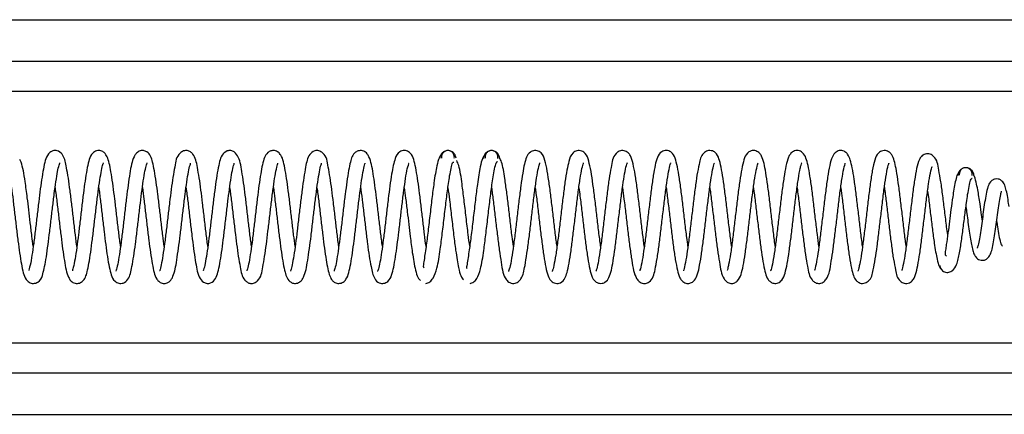
# Model space of a CAD drawing. Units: millimetres. Extents: x 25 to 425, y 7 to 284.
# Drawn here: x 295 to 319, y 196 to 206 of the extents above; entities that cross this region are included whole.
import ezdxf

# ---------------------------------------------------------------- set-up
doc = ezdxf.new("R2010")
doc.units = ezdxf.units.MM

msp = doc.modelspace()

# ---------------------------------------------------------------- linework, layer by layer
at = {"color": 7, "linetype": 'Continuous', "lineweight": 25}
for p, q in [((174.791, 205.756), (336.791, 205.756)), ((174.791, 204.756), (336.791, 204.756)), ((320.041, 204.031), (265.541, 204.031)), ((265.541, 197.981), (320.041, 197.981)), ((174.791, 197.256), (336.791, 197.256)), ((174.791, 196.256), (336.791, 196.256))]:
    msp.add_line(p, q, dxfattribs=at)
for points, knots in [([(296.305, 200.299), (296.302, 200.314), (296.287, 200.42), (296.258, 200.657), (296.219, 200.988), (296.18, 201.326), (296.139, 201.651), (296.099, 201.952), (296.043, 202.263), (296.008, 202.439), (295.894, 202.591), (295.745, 202.616), (295.612, 202.543), (295.553, 202.406), (295.509, 202.231), (295.465, 201.98), (295.425, 201.691), (295.385, 201.373), (295.346, 201.037), (295.306, 200.697), (295.265, 200.371), (295.221, 200.066), (295.183, 199.831), (295.14, 199.71), (295.148, 199.715), (295.149, 199.716)], [0, 0, 0, 0, 0.007769, 0.0538303, 0.0993006, 0.1448868, 0.1908606, 0.2386938, 0.2886735, 0.371448, 0.4094426, 0.432314, 0.4557978, 0.5027924, 0.5536317, 0.6025448, 0.6491514, 0.6948926, 0.7404989, 0.7863499, 0.8333389, 0.881684, 0.9341566, 0.9902939, 1, 1, 1, 1]), ([(297.354, 200.302), (297.348, 200.351), (297.328, 200.493), (297.295, 200.771), (297.255, 201.106), (297.216, 201.441), (297.176, 201.758), (297.12, 202.131), (297.072, 202.371), (297.005, 202.516), (296.929, 202.586), (296.834, 202.617), (296.72, 202.583), (296.631, 202.484), (296.587, 202.35), (296.543, 202.152), (296.501, 201.884), (296.461, 201.584), (296.421, 201.258), (296.382, 200.919), (296.342, 200.582), (296.301, 200.264), (296.258, 199.98), (296.224, 199.81), (296.199, 199.725), (296.197, 199.716), (296.196, 199.712)], [0, 0, 0, 0, 0.023659, 0.069468, 0.114961, 0.160576, 0.206883, 0.255243, 0.348658, 0.385343, 0.404717, 0.426337, 0.449392, 0.472143, 0.519564, 0.570206, 0.618451, 0.664626, 0.710301, 0.755849, 0.801909, 0.849147, 0.89793, 0.950126, 0.977449, 1, 1, 1, 1]), ([(298.404, 200.3), (298.393, 200.385), (298.368, 200.568), (298.331, 200.887), (298.292, 201.223), (298.252, 201.553), (298.211, 201.86), (298.169, 202.131), (298.116, 202.374), (298.066, 202.545), (297.905, 202.614), (297.797, 202.597), (297.718, 202.531), (297.63, 202.372), (297.595, 202.161), (297.536, 201.784), (297.497, 201.473), (297.458, 201.141), (297.418, 200.802), (297.378, 200.47), (297.337, 200.164), (297.293, 199.902), (297.265, 199.766), (297.241, 199.707), (297.246, 199.712), (297.247, 199.713)], [0, 0, 0, 0, 0.039481, 0.085145, 0.130708, 0.176401, 0.223194, 0.272167, 0.321651, 0.401149, 0.421922, 0.444053, 0.466219, 0.48854, 0.586702, 0.634375, 0.680298, 0.72596, 0.771525, 0.817892, 0.865407, 0.914508, 0.965876, 0.991894, 1, 1, 1, 1]), ([(299.455, 200.3), (299.452, 200.318), (299.436, 200.428), (299.407, 200.669), (299.367, 201.003), (299.328, 201.34), (299.288, 201.662), (299.248, 201.959), (299.189, 202.277), (299.161, 202.455), (299.038, 202.58), (298.959, 202.611), (298.867, 202.604), (298.691, 202.481), (298.676, 202.291), (298.613, 201.974), (298.573, 201.679), (298.533, 201.359), (298.494, 201.023), (298.454, 200.685), (298.414, 200.362), (298.372, 200.069), (298.333, 199.841), (298.298, 199.723), (298.295, 199.712), (298.294, 199.709)], [0, 0, 0, 0, 0.009252, 0.055671, 0.101192, 0.146764, 0.192515, 0.239807, 0.289336, 0.378828, 0.398144, 0.418592, 0.439848, 0.461051, 0.553854, 0.603206, 0.650277, 0.696004, 0.741577, 0.787178, 0.833765, 0.881493, 0.930423, 0.980297, 1, 1, 1, 1]), ([(300.504, 200.302), (300.497, 200.354), (300.477, 200.502), (300.443, 200.784), (300.404, 201.121), (300.364, 201.454), (300.325, 201.767), (300.266, 202.147), (300.231, 202.38), (300.121, 202.564), (300.007, 202.611), (299.891, 202.601), (299.779, 202.489), (299.736, 202.339), (299.692, 202.144), (299.65, 201.875), (299.609, 201.571), (299.57, 201.243), (299.53, 200.906), (299.49, 200.571), (299.45, 200.258), (299.408, 199.983), (299.373, 199.793), (299.336, 199.7), (299.344, 199.708), (299.345, 199.709)], [0, 0, 0, 0, 0.0252415, 0.0714217, 0.1169506, 0.1625889, 0.2085946, 0.256466, 0.353333, 0.3947363, 0.4154973, 0.4364329, 0.4766961, 0.5208099, 0.5708872, 0.6196425, 0.6662266, 0.7119117, 0.7574766, 0.8032383, 0.8501169, 0.8980599, 0.9462041, 0.9935884, 1, 1, 1, 1]), ([(301.554, 200.3), (301.542, 200.389), (301.517, 200.577), (301.479, 200.9), (301.44, 201.238), (301.4, 201.566), (301.36, 201.869), (301.318, 202.139), (301.275, 202.338), (301.233, 202.471), (301.155, 202.568), (301.059, 202.612), (300.968, 202.603), (300.874, 202.546), (300.783, 202.38), (300.742, 202.148), (300.685, 201.774), (300.645, 201.46), (300.606, 201.127), (300.566, 200.789), (300.527, 200.46), (300.486, 200.159), (300.445, 199.909), (300.415, 199.773), (300.394, 199.712), (300.393, 199.708), (300.392, 199.707)], [0, 0, 0, 0, 0.041116, 0.08702, 0.13255, 0.178214, 0.224524, 0.272956, 0.323394, 0.369249, 0.390793, 0.412397, 0.433602, 0.453578, 0.492456, 0.587624, 0.635775, 0.681915, 0.727535, 0.773027, 0.818979, 0.866081, 0.913947, 0.9607, 0.983487, 1, 1, 1, 1]), ([(302.605, 200.3), (302.601, 200.321), (302.585, 200.434), (302.555, 200.682), (302.516, 201.017), (302.476, 201.354), (302.436, 201.674), (302.397, 201.967), (302.333, 202.292), (302.321, 202.485), (302.13, 202.61), (301.993, 202.605), (301.853, 202.465), (301.82, 202.277), (301.762, 201.966), (301.722, 201.668), (301.682, 201.345), (301.642, 201.009), (301.603, 200.673), (301.563, 200.352), (301.523, 200.068), (301.481, 199.843), (301.457, 199.74), (301.437, 199.699), (301.441, 199.704), (301.442, 199.705)], [0, 0, 0, 0, 0.010626, 0.057397, 0.103073, 0.148622, 0.194301, 0.241043, 0.290078, 0.38542, 0.407889, 0.429916, 0.468497, 0.554364, 0.60416, 0.651719, 0.697547, 0.74309, 0.788535, 0.834722, 0.882033, 0.929376, 0.974159, 0.995412, 1, 1, 1, 1]), ([(303.654, 200.302), (303.647, 200.358), (303.626, 200.509), (303.591, 200.797), (303.552, 201.135), (303.512, 201.468), (303.473, 201.778), (303.415, 202.158), (303.379, 202.373), (303.29, 202.531), (303.212, 202.599), (303.092, 202.613), (302.931, 202.528), (302.895, 202.375), (302.84, 202.135), (302.799, 201.867), (302.758, 201.559), (302.718, 201.229), (302.679, 200.892), (302.639, 200.559), (302.599, 200.25), (302.558, 199.983), (302.522, 199.795), (302.493, 199.708), (302.491, 199.705), (302.491, 199.704)], [0, 0, 0, 0, 0.026666, 0.073164, 0.118727, 0.164317, 0.210086, 0.257389, 0.356317, 0.379353, 0.402316, 0.425412, 0.446476, 0.52299, 0.571491, 0.620681, 0.667711, 0.713359, 0.758859, 0.804355, 0.850793, 0.898338, 0.944443, 0.986483, 1, 1, 1, 1]), ([(304.704, 200.299), (304.704, 200.3), (304.691, 200.384), (304.666, 200.597), (304.627, 200.916), (304.588, 201.253), (304.549, 201.578), (304.509, 201.879), (304.466, 202.146), (304.421, 202.351), (304.378, 202.483), (304.292, 202.58), (304.179, 202.619), (304.016, 202.561), (303.943, 202.383), (303.889, 202.135), (303.834, 201.764), (303.794, 201.447), (303.754, 201.112), (303.715, 200.775), (303.675, 200.449), (303.635, 200.153), (303.594, 199.907), (303.564, 199.757), (303.532, 199.69), (303.539, 199.7), (303.54, 199.701)], [0, 0, 0, 0, 0.000676, 0.044143, 0.088827, 0.134317, 0.179945, 0.225919, 0.27381, 0.324324, 0.373092, 0.396396, 0.420078, 0.442383, 0.49703, 0.588255, 0.636871, 0.68338, 0.72895, 0.774401, 0.820006, 0.866693, 0.914262, 0.958447, 0.99726, 1, 1, 1, 1]), ([(305.086, 202.529), (305.062, 202.504), (305.017, 202.459), (304.955, 202.221), (304.899, 201.881), (304.844, 201.453), (304.795, 201.032), (304.746, 200.613), (304.703, 200.28), (304.666, 200.037), (304.643, 199.872), (304.629, 199.796), (304.653, 199.787), (304.655, 199.786)], [0, 0, 0, 0, 0.116748, 0.214217, 0.355725, 0.457826, 0.562337, 0.666467, 0.767429, 0.828471, 0.904033, 0.991949, 1, 1, 1, 1]), ([(305.427, 202.419), (305.423, 202.437), (305.417, 202.476), (305.382, 202.538), (305.331, 202.582), (305.276, 202.602), (305.23, 202.608), (305.185, 202.603), (305.13, 202.582), (305.078, 202.54), (305.044, 202.478), (305.037, 202.439), (305.034, 202.421)], [0, 0, 0, 0, 0.098497, 0.214896, 0.350457, 0.424305, 0.50008, 0.575846, 0.64967, 0.785161, 0.90151, 1, 1, 1, 1]), ([(305.384, 202.421), (305.385, 202.439), (305.386, 202.477), (305.367, 202.527), (305.338, 202.563), (305.308, 202.587), (305.271, 202.603), (305.23, 202.608), (305.19, 202.602), (305.153, 202.586), (305.123, 202.562), (305.094, 202.526), (305.075, 202.475), (305.076, 202.437), (305.077, 202.419)], [0, 0, 0, 0, 0.102824, 0.220512, 0.285694, 0.354627, 0.426467, 0.49991, 0.573363, 0.645231, 0.714203, 0.779425, 0.897168, 1, 1, 1, 1]), ([(306.474, 202.421), (306.471, 202.439), (306.465, 202.478), (306.43, 202.54), (306.379, 202.583), (306.324, 202.603), (306.278, 202.608), (306.232, 202.602), (306.178, 202.582), (306.126, 202.538), (306.092, 202.476), (306.085, 202.437), (306.082, 202.418)], [0, 0, 0, 0, 0.098527, 0.214904, 0.350397, 0.424207, 0.499954, 0.575707, 0.649534, 0.785069, 0.901472, 1, 1, 1, 1]), ([(306.432, 202.418), (306.433, 202.436), (306.434, 202.475), (306.415, 202.525), (306.386, 202.562), (306.356, 202.586), (306.319, 202.602), (306.278, 202.608), (306.238, 202.603), (306.201, 202.587), (306.17, 202.563), (306.142, 202.527), (306.123, 202.477), (306.124, 202.439), (306.124, 202.421)], [0, 0, 0, 0, 0.102868, 0.220617, 0.285829, 0.354782, 0.426625, 0.500052, 0.573472, 0.645296, 0.714223, 0.779412, 0.897133, 1, 1, 1, 1]), ([(307.854, 200.303), (307.848, 200.349), (307.827, 200.498), (307.791, 200.798), (307.747, 201.173), (307.703, 201.548), (307.657, 201.895), (307.606, 202.206), (307.551, 202.424), (307.488, 202.555), (307.377, 202.604), (307.293, 202.611), (307.175, 202.556), (307.091, 202.392), (307.043, 202.158), (306.984, 201.766), (306.94, 201.413), (306.896, 201.039), (306.852, 200.665), (306.807, 200.309), (306.761, 199.998), (306.721, 199.784), (306.686, 199.693), (306.687, 199.697), (306.688, 199.698)], [0, 0, 0, 0, 0.022501, 0.072762, 0.123223, 0.17467, 0.22748, 0.283696, 0.345499, 0.400823, 0.413096, 0.424922, 0.447136, 0.488163, 0.582816, 0.635648, 0.687066, 0.737586, 0.787956, 0.838869, 0.892352, 0.946448, 0.990661, 1, 1, 1, 1]), ([(308.904, 200.302), (308.902, 200.319), (308.885, 200.435), (308.853, 200.701), (308.809, 201.071), (308.765, 201.448), (308.719, 201.804), (308.673, 202.117), (308.617, 202.368), (308.571, 202.506), (308.472, 202.59), (308.392, 202.609), (308.309, 202.601), (308.18, 202.513), (308.146, 202.374), (308.09, 202.138), (308.047, 201.855), (308.001, 201.511), (307.957, 201.14), (307.914, 200.764), (307.869, 200.402), (307.824, 200.076), (307.78, 199.829), (307.744, 199.709), (307.738, 199.699), (307.737, 199.696)], [0, 0, 0, 0, 0.0089859, 0.0591596, 0.1095028, 0.1604498, 0.2127323, 0.2668995, 0.3247751, 0.382311, 0.4073128, 0.4193099, 0.4309787, 0.4531597, 0.5190985, 0.5684306, 0.6213953, 0.6732514, 0.7239046, 0.774274, 0.8246444, 0.8770954, 0.9319202, 0.9801648, 1, 1, 1, 1]), ([(309.954, 200.299), (309.941, 200.399), (309.913, 200.609), (309.871, 200.972), (309.827, 201.348), (309.782, 201.711), (309.736, 202.032), (309.685, 202.301), (309.641, 202.451), (309.572, 202.554), (309.493, 202.604), (309.406, 202.608), (309.332, 202.587), (309.194, 202.464), (309.172, 202.284), (309.107, 201.938), (309.064, 201.607), (309.019, 201.24), (308.975, 200.864), (308.931, 200.497), (308.887, 200.159), (308.841, 199.885), (308.807, 199.741), (308.788, 199.7), (308.791, 199.703), (308.791, 199.704)], [0, 0, 0, 0, 0.045948, 0.096388, 0.147134, 0.199086, 0.252447, 0.307808, 0.365055, 0.390875, 0.415051, 0.426839, 0.43841, 0.460832, 0.55602, 0.608754, 0.661236, 0.712361, 0.762908, 0.813302, 0.864891, 0.919092, 0.971261, 0.993247, 1, 1, 1, 1]), ([(311.005, 200.302), (310.995, 200.37), (310.971, 200.545), (310.933, 200.872), (310.889, 201.247), (310.844, 201.616), (310.799, 201.948), (310.751, 202.229), (310.7, 202.424), (310.644, 202.543), (310.546, 202.598), (310.486, 202.61), (310.424, 202.601), (310.325, 202.553), (310.237, 202.39), (310.187, 202.121), (310.125, 201.701), (310.081, 201.34), (310.037, 200.964), (309.993, 200.594), (309.949, 200.246), (309.903, 199.951), (309.867, 199.777), (309.843, 199.711), (309.843, 199.709), (309.843, 199.709)], [0, 0, 0, 0, 0.032824, 0.083364, 0.134073, 0.185701, 0.238699, 0.292747, 0.348042, 0.399121, 0.411051, 0.422862, 0.434557, 0.446139, 0.492974, 0.595742, 0.648862, 0.700594, 0.751348, 0.80193, 0.852874, 0.906267, 0.960769, 0.984885, 1, 1, 1, 1]), ([(312.054, 200.303), (312.049, 200.342), (312.029, 200.482), (311.994, 200.773), (311.951, 201.146), (311.906, 201.519), (311.861, 201.864), (311.816, 202.152), (311.765, 202.373), (311.722, 202.498), (311.637, 202.581), (311.565, 202.606), (311.479, 202.608), (311.326, 202.521), (311.293, 202.366), (311.232, 202.095), (311.188, 201.793), (311.143, 201.44), (311.099, 201.065), (311.055, 200.691), (311.011, 200.336), (310.966, 200.025), (310.926, 199.824), (310.903, 199.733), (310.889, 199.705), (310.894, 199.71), (310.895, 199.711)], [0, 0, 0, 0, 0.019293, 0.06988, 0.120627, 0.1719, 0.22451, 0.27808, 0.33116, 0.38256, 0.406289, 0.418133, 0.42998, 0.453538, 0.529552, 0.582633, 0.636143, 0.688448, 0.739502, 0.790218, 0.840849, 0.893358, 0.948315, 0.974554, 0.997877, 1, 1, 1, 1]), ([(313.104, 200.301), (313.103, 200.311), (313.087, 200.419), (313.056, 200.677), (313.012, 201.045), (312.968, 201.421), (312.924, 201.775), (312.862, 202.176), (312.822, 202.399), (312.731, 202.544), (312.661, 202.596), (312.58, 202.61), (312.498, 202.596), (312.396, 202.518), (312.349, 202.391), (312.296, 202.171), (312.25, 201.881), (312.205, 201.538), (312.16, 201.166), (312.117, 200.79), (312.073, 200.429), (312.028, 200.103), (311.99, 199.887), (311.962, 199.765), (311.944, 199.715), (311.947, 199.716), (311.948, 199.717)], [0, 0, 0, 0, 0.005433, 0.056311, 0.107147, 0.158239, 0.210501, 0.264043, 0.366321, 0.389896, 0.413119, 0.424944, 0.436871, 0.460977, 0.513899, 0.568807, 0.622849, 0.675767, 0.727317, 0.7782, 0.82892, 0.880581, 0.934779, 0.962541, 0.987986, 1, 1, 1, 1]), ([(314.155, 200.299), (314.142, 200.391), (314.115, 200.592), (314.074, 200.946), (314.03, 201.321), (313.986, 201.684), (313.94, 202.002), (313.896, 202.254), (313.848, 202.427), (313.794, 202.544), (313.68, 202.608), (313.594, 202.607), (313.522, 202.581), (313.46, 202.521), (313.406, 202.415), (313.362, 202.249), (313.313, 201.966), (313.267, 201.635), (313.222, 201.267), (313.178, 200.889), (313.135, 200.523), (313.091, 200.186), (313.044, 199.906), (313.014, 199.752), (312.987, 199.706), (312.995, 199.713), (312.996, 199.713)], [0, 0, 0, 0, 0.043123, 0.093907, 0.144837, 0.196611, 0.249778, 0.302341, 0.351605, 0.39734, 0.420197, 0.431999, 0.444024, 0.468882, 0.495965, 0.553752, 0.608943, 0.662338, 0.714349, 0.765314, 0.81607, 0.867033, 0.920279, 0.974985, 0.999602, 1, 1, 1, 1]), ([(315.205, 200.303), (315.196, 200.363), (315.173, 200.529), (315.136, 200.847), (315.092, 201.221), (315.048, 201.589), (315.002, 201.923), (314.959, 202.19), (314.911, 202.383), (314.872, 202.492), (314.799, 202.571), (314.735, 202.601), (314.673, 202.61), (314.613, 202.598), (314.548, 202.562), (314.473, 202.47), (314.429, 202.323), (314.376, 202.052), (314.329, 201.73), (314.284, 201.367), (314.24, 200.99), (314.196, 200.619), (314.152, 200.273), (314.107, 199.974), (314.073, 199.797), (314.045, 199.717), (314.048, 199.718), (314.049, 199.718)], [0, 0, 0, 0, 0.0295497, 0.0802872, 0.1311577, 0.1824846, 0.2351365, 0.2883074, 0.337134, 0.3816766, 0.4035103, 0.4148699, 0.4265783, 0.4386089, 0.4509733, 0.4770634, 0.5364909, 0.5938852, 0.6479675, 0.7004327, 0.7516213, 0.8023997, 0.8530392, 0.9053006, 0.9599284, 0.986551, 1, 1, 1, 1]), ([(316.254, 200.304), (316.25, 200.334), (316.231, 200.465), (316.197, 200.748), (316.154, 201.12), (316.109, 201.493), (316.065, 201.838), (316.005, 202.207), (315.968, 202.4), (315.887, 202.535), (315.826, 202.587), (315.753, 202.608), (315.665, 202.604), (315.548, 202.528), (315.498, 202.388), (315.44, 202.14), (315.392, 201.823), (315.346, 201.467), (315.302, 201.091), (315.258, 200.716), (315.214, 200.362), (315.17, 200.049), (315.132, 199.849), (315.108, 199.745), (315.088, 199.706), (315.096, 199.713), (315.097, 199.714)], [0, 0, 0, 0, 0.015509, 0.066486, 0.117291, 0.168318, 0.220456, 0.273931, 0.366734, 0.387368, 0.408892, 0.420377, 0.432299, 0.457386, 0.516103, 0.57695, 0.632488, 0.685404, 0.736966, 0.787761, 0.838387, 0.889704, 0.943415, 0.971057, 0.996809, 1, 1, 1, 1]), ([(317.253, 200.581), (317.244, 200.642), (317.22, 200.818), (317.181, 201.148), (317.134, 201.525), (317.089, 201.868), (317.022, 202.218), (317.003, 202.401), (316.852, 202.519), (316.771, 202.534), (316.687, 202.521), (316.615, 202.466), (316.551, 202.357), (316.506, 202.19), (316.455, 201.904), (316.409, 201.57), (316.364, 201.196), (316.319, 200.816), (316.276, 200.456), (316.231, 200.126), (316.19, 199.871), (316.147, 199.724), (316.147, 199.717), (316.147, 199.715)], [0, 0, 0, 0, 0.030252, 0.086486, 0.142076, 0.199128, 0.256279, 0.357439, 0.381591, 0.394088, 0.406816, 0.433162, 0.462057, 0.526221, 0.586876, 0.644473, 0.700618, 0.755518, 0.810337, 0.865142, 0.922022, 0.980653, 1, 1, 1, 1]), ([(294.73, 201.714), (294.73, 201.711), (294.743, 201.625), (294.769, 201.409), (294.807, 201.09), (294.846, 200.753), (294.886, 200.428), (294.926, 200.129), (294.968, 199.863), (295.014, 199.658), (295.057, 199.527), (295.145, 199.43), (295.259, 199.394), (295.421, 199.456), (295.491, 199.633), (295.546, 199.883), (295.6, 200.255), (295.641, 200.573), (295.68, 200.908), (295.72, 201.244), (295.759, 201.57), (295.799, 201.866), (295.841, 202.11), (295.871, 202.257), (295.902, 202.323), (295.895, 202.313), (295.895, 202.313)], [0, 0, 0, 0, 0.0016368, 0.0451011, 0.0897812, 0.1352673, 0.180891, 0.2268633, 0.2747593, 0.3252981, 0.3741398, 0.3975141, 0.4212577, 0.443538, 0.498015, 0.5891712, 0.637773, 0.6842724, 0.7298328, 0.7752753, 0.8208713, 0.8675472, 0.915096, 0.9590895, 0.997489, 1, 1, 1, 1]), ([(295.254, 200.301), (295.243, 200.381), (295.22, 200.558), (295.184, 200.861), (295.147, 201.174), (295.107, 201.514), (295.052, 201.926), (294.998, 202.254), (294.942, 202.37), (294.932, 202.392)], [0, 0, 0, 0, 0.114742, 0.251037, 0.379299, 0.50254, 0.680105, 0.941001, 1, 1, 1, 1]), ([(295.779, 201.711), (295.787, 201.653), (295.809, 201.499), (295.843, 201.209), (295.883, 200.871), (295.922, 200.539), (295.961, 200.229), (296.02, 199.85), (296.055, 199.636), (296.146, 199.478), (296.226, 199.412), (296.347, 199.4), (296.505, 199.491), (296.539, 199.641), (296.595, 199.883), (296.636, 200.151), (296.677, 200.461), (296.717, 200.79), (296.756, 201.128), (296.796, 201.46), (296.836, 201.769), (296.876, 202.034), (296.913, 202.221), (296.941, 202.305), (296.943, 202.308), (296.943, 202.309)], [0, 0, 0, 0, 0.0275698, 0.0740661, 0.1196266, 0.1652142, 0.2109813, 0.258288, 0.3572854, 0.3803876, 0.4034545, 0.4266239, 0.4476393, 0.523934, 0.572409, 0.6215856, 0.6686068, 0.7142477, 0.7597396, 0.8052284, 0.8516584, 0.8991927, 0.9451696, 0.9868549, 1, 1, 1, 1]), ([(296.829, 201.712), (296.833, 201.69), (296.849, 201.574), (296.879, 201.325), (296.919, 200.989), (296.958, 200.653), (296.998, 200.333), (297.039, 200.042), (297.082, 199.79), (297.126, 199.616), (297.181, 199.478), (297.31, 199.401), (297.447, 199.411), (297.582, 199.553), (297.615, 199.74), (297.672, 200.053), (297.713, 200.351), (297.753, 200.674), (297.792, 201.011), (297.832, 201.346), (297.872, 201.667), (297.912, 201.949), (297.953, 202.173), (297.977, 202.274), (297.997, 202.314), (297.993, 202.309), (297.992, 202.308)], [0, 0, 0, 0, 0.011536, 0.058294, 0.103958, 0.149494, 0.195162, 0.241894, 0.290927, 0.34114, 0.38668, 0.4093, 0.431377, 0.469745, 0.555414, 0.605183, 0.652721, 0.69853, 0.744056, 0.789483, 0.835651, 0.882942, 0.930193, 0.974654, 0.995669, 1, 1, 1, 1]), ([(297.88, 201.713), (297.892, 201.622), (297.917, 201.432), (297.955, 201.106), (297.995, 200.768), (298.034, 200.441), (298.075, 200.138), (298.117, 199.869), (298.16, 199.671), (298.203, 199.538), (298.283, 199.441), (298.383, 199.4), (298.473, 199.412), (298.564, 199.472), (298.65, 199.636), (298.693, 199.87), (298.749, 200.245), (298.789, 200.56), (298.829, 200.893), (298.868, 201.231), (298.908, 201.559), (298.948, 201.859), (298.989, 202.108), (299.02, 202.242), (299.04, 202.301), (299.041, 202.305), (299.041, 202.306)], [0, 0, 0, 0, 0.04203, 0.087934, 0.133465, 0.17913, 0.225443, 0.273883, 0.324343, 0.370304, 0.392005, 0.413803, 0.43502, 0.454857, 0.493483, 0.588557, 0.636698, 0.682834, 0.728449, 0.773937, 0.819884, 0.86698, 0.914805, 0.961301, 0.983872, 1, 1, 1, 1]), ([(298.929, 201.711), (298.937, 201.657), (298.958, 201.507), (298.992, 201.222), (299.031, 200.885), (299.071, 200.552), (299.11, 200.24), (299.169, 199.861), (299.202, 199.63), (299.318, 199.443), (299.436, 199.4), (299.55, 199.416), (299.656, 199.528), (299.699, 199.678), (299.743, 199.874), (299.785, 200.143), (299.825, 200.448), (299.865, 200.776), (299.904, 201.114), (299.944, 201.448), (299.984, 201.76), (300.027, 202.034), (300.061, 202.222), (300.098, 202.313), (300.09, 202.305), (300.089, 202.304)], [0, 0, 0, 0, 0.026148, 0.072327, 0.117855, 0.163493, 0.209499, 0.257374, 0.354329, 0.396032, 0.416957, 0.437855, 0.477759, 0.521748, 0.571797, 0.620539, 0.667116, 0.712795, 0.758355, 0.804111, 0.850982, 0.898908, 0.946855, 0.993826, 1, 1, 1, 1]), ([(299.979, 201.713), (299.982, 201.693), (299.998, 201.581), (300.028, 201.337), (300.067, 201.003), (300.107, 200.666), (300.147, 200.345), (300.187, 200.048), (300.246, 199.732), (300.273, 199.553), (300.403, 199.429), (300.483, 199.401), (300.575, 199.412), (300.742, 199.537), (300.759, 199.726), (300.822, 200.045), (300.861, 200.34), (300.901, 200.66), (300.941, 200.996), (300.98, 201.334), (301.02, 201.657), (301.062, 201.948), (301.102, 202.175), (301.136, 202.291), (301.139, 202.301), (301.14, 202.304)], [0, 0, 0, 0, 0.010165, 0.056587, 0.10211, 0.147684, 0.193436, 0.240733, 0.290273, 0.379979, 0.399493, 0.420047, 0.441217, 0.4622, 0.554782, 0.60412, 0.651185, 0.696908, 0.742478, 0.788075, 0.834658, 0.88238, 0.931176, 0.980686, 1, 1, 1, 1]), ([(301.03, 201.713), (301.041, 201.626), (301.066, 201.44), (301.104, 201.119), (301.143, 200.783), (301.183, 200.453), (301.223, 200.147), (301.265, 199.878), (301.308, 199.682), (301.351, 199.542), (301.428, 199.438), (301.537, 199.399), (301.642, 199.419), (301.718, 199.486), (301.805, 199.644), (301.84, 199.857), (301.898, 200.235), (301.938, 200.547), (301.977, 200.879), (302.017, 201.218), (302.057, 201.549), (302.097, 201.854), (302.141, 202.114), (302.169, 202.249), (302.193, 202.306), (302.188, 202.302), (302.187, 202.3)], [0, 0, 0, 0, 0.040384, 0.086037, 0.131589, 0.177272, 0.224056, 0.273023, 0.322515, 0.364857, 0.402658, 0.423479, 0.445477, 0.467465, 0.489686, 0.587732, 0.635384, 0.68129, 0.726936, 0.772484, 0.818836, 0.866332, 0.915336, 0.966374, 0.992154, 1, 1, 1, 1]), ([(302.079, 201.711), (302.086, 201.66), (302.107, 201.515), (302.14, 201.235), (302.179, 200.9), (302.219, 200.566), (302.259, 200.249), (302.314, 199.877), (302.362, 199.639), (302.431, 199.492), (302.51, 199.424), (302.606, 199.396), (302.718, 199.433), (302.804, 199.532), (302.847, 199.666), (302.891, 199.866), (302.934, 200.134), (302.974, 200.435), (303.013, 200.762), (303.053, 201.1), (303.093, 201.437), (303.133, 201.754), (303.177, 202.037), (303.21, 202.205), (303.235, 202.289), (303.237, 202.297), (303.238, 202.301)], [0, 0, 0, 0, 0.024567, 0.07038, 0.115877, 0.161496, 0.207808, 0.256176, 0.349666, 0.386506, 0.405977, 0.427608, 0.45054, 0.473182, 0.520515, 0.571131, 0.619367, 0.665539, 0.711212, 0.756759, 0.802818, 0.850053, 0.898794, 0.950732, 0.977838, 1, 1, 1, 1]), ([(303.129, 201.713), (303.132, 201.696), (303.147, 201.589), (303.176, 201.35), (303.216, 201.017), (303.255, 200.68), (303.295, 200.356), (303.336, 200.056), (303.392, 199.746), (303.426, 199.57), (303.544, 199.419), (303.693, 199.398), (303.824, 199.473), (303.882, 199.61), (303.926, 199.786), (303.97, 200.038), (304.01, 200.328), (304.05, 200.646), (304.089, 200.982), (304.129, 201.322), (304.169, 201.648), (304.213, 201.952), (304.251, 202.184), (304.294, 202.304), (304.286, 202.298), (304.285, 202.297)], [0, 0, 0, 0, 0.008685, 0.054747, 0.100217, 0.145804, 0.191778, 0.239615, 0.289602, 0.372489, 0.410622, 0.433473, 0.456865, 0.503742, 0.554536, 0.603431, 0.65003, 0.695766, 0.741367, 0.787214, 0.834197, 0.882523, 0.934797, 0.990529, 1, 1, 1, 1]), ([(304.696, 199.408), (304.73, 199.415), (304.795, 199.43), (304.893, 199.55), (304.983, 199.797), (305.04, 200.174), (305.095, 200.608), (305.145, 201.032), (305.194, 201.448), (305.236, 201.774), (305.274, 202.016), (305.308, 202.197), (305.344, 202.329), (305.362, 202.329), (305.371, 202.329)], [0, 0, 0, 0, 0.061599, 0.117484, 0.211463, 0.341964, 0.434484, 0.529154, 0.623516, 0.714974, 0.770387, 0.839574, 0.921734, 1, 1, 1, 1]), ([(305.754, 200.302), (305.742, 200.394), (305.713, 200.609), (305.668, 201.001), (305.619, 201.423), (305.562, 201.851), (305.52, 202.184), (305.46, 202.327), (305.444, 202.364)], [0, 0, 0, 0, 0.133259, 0.311518, 0.490372, 0.665151, 0.911518, 1, 1, 1, 1]), ([(306.125, 202.518), (306.102, 202.491), (306.061, 202.441), (306, 202.196), (305.945, 201.851), (305.89, 201.417), (305.841, 200.995), (305.791, 200.578), (305.749, 200.249), (305.712, 200.012), (305.688, 199.851), (305.671, 199.775), (305.693, 199.771), (305.695, 199.771)], [0, 0, 0, 0, 0.115535, 0.212293, 0.353172, 0.454959, 0.559141, 0.66297, 0.763601, 0.824462, 0.899821, 0.987645, 1, 1, 1, 1]), ([(305.761, 199.407), (305.793, 199.414), (305.854, 199.429), (305.944, 199.542), (306.029, 199.776), (306.086, 200.143), (306.141, 200.573), (306.191, 200.995), (306.24, 201.413), (306.282, 201.743), (306.32, 201.991), (306.354, 202.181), (306.393, 202.33), (306.416, 202.338), (306.427, 202.343)], [0, 0, 0, 0, 0.060476, 0.11526, 0.20764, 0.336639, 0.428237, 0.521983, 0.615403, 0.70597, 0.760853, 0.829454, 0.911049, 1, 1, 1, 1]), ([(306.279, 201.711), (306.284, 201.679), (306.302, 201.551), (306.335, 201.274), (306.378, 200.911), (306.422, 200.544), (306.464, 200.203), (306.532, 199.796), (306.554, 199.576), (306.698, 199.431), (306.778, 199.405), (306.865, 199.408), (306.943, 199.455), (307.04, 199.593), (307.071, 199.764), (307.132, 200.118), (307.177, 200.459), (307.221, 200.826), (307.264, 201.198), (307.308, 201.56), (307.352, 201.885), (307.396, 202.143), (307.426, 202.267), (307.445, 202.314), (307.444, 202.311), (307.443, 202.31)], [0, 0, 0, 0, 0.0162125, 0.0645689, 0.1143189, 0.1645081, 0.2148976, 0.2670662, 0.3760187, 0.401875, 0.4150477, 0.4281569, 0.4516374, 0.4719684, 0.5617573, 0.6165143, 0.6686658, 0.7189663, 0.7690402, 0.8192, 0.8705897, 0.9227683, 0.9697961, 0.9907478, 1, 1, 1, 1]), ([(306.805, 200.3), (306.794, 200.377), (306.769, 200.561), (306.73, 200.896), (306.687, 201.265), (306.643, 201.623), (306.592, 201.988), (306.547, 202.281), (306.488, 202.4), (306.472, 202.434)], [0, 0, 0, 0, 0.105595, 0.2529198, 0.3999195, 0.5437222, 0.6925655, 0.9136642, 1, 1, 1, 1]), ([(307.329, 201.709), (307.336, 201.665), (307.357, 201.516), (307.392, 201.214), (307.436, 200.841), (307.48, 200.476), (307.524, 200.142), (307.571, 199.846), (307.619, 199.637), (307.672, 199.487), (307.792, 199.409), (307.88, 199.405), (307.98, 199.436), (308.056, 199.538), (308.099, 199.674), (308.145, 199.884), (308.191, 200.181), (308.235, 200.528), (308.279, 200.896), (308.323, 201.269), (308.366, 201.626), (308.411, 201.942), (308.453, 202.18), (308.486, 202.295), (308.493, 202.308), (308.495, 202.313)], [0, 0, 0, 0, 0.022063, 0.073391, 0.123593, 0.173826, 0.224466, 0.277408, 0.333211, 0.385195, 0.410814, 0.423737, 0.435948, 0.477247, 0.520104, 0.572949, 0.627011, 0.678482, 0.728688, 0.778753, 0.829207, 0.881025, 0.932761, 0.979487, 1, 1, 1, 1]), ([(308.379, 201.71), (308.389, 201.643), (308.412, 201.469), (308.451, 201.143), (308.494, 200.771), (308.538, 200.41), (308.582, 200.082), (308.63, 199.797), (308.677, 199.61), (308.745, 199.449), (308.91, 199.394), (309.04, 199.442), (309.146, 199.606), (309.188, 199.843), (309.25, 200.246), (309.294, 200.597), (309.337, 200.967), (309.381, 201.339), (309.425, 201.691), (309.47, 201.998), (309.509, 202.213), (309.546, 202.312), (309.542, 202.307), (309.541, 202.306)], [0, 0, 0, 0, 0.032087, 0.083038, 0.133209, 0.183524, 0.234642, 0.288408, 0.343764, 0.393947, 0.419064, 0.442546, 0.483336, 0.583716, 0.637105, 0.688047, 0.738276, 0.788377, 0.839287, 0.891564, 0.942958, 0.990398, 1, 1, 1, 1]), ([(309.429, 201.713), (309.441, 201.622), (309.468, 201.424), (309.509, 201.072), (309.553, 200.701), (309.596, 200.345), (309.659, 199.909), (309.699, 199.662), (309.787, 199.488), (309.874, 199.414), (309.987, 199.399), (310.161, 199.485), (310.201, 199.681), (310.263, 199.988), (310.308, 200.311), (310.352, 200.666), (310.396, 201.038), (310.439, 201.408), (310.483, 201.755), (310.528, 202.05), (310.564, 202.22), (310.587, 202.296), (310.591, 202.304), (310.593, 202.309)], [0, 0, 0, 0, 0.0420348, 0.0926064, 0.1428108, 0.193176, 0.2449287, 0.3527326, 0.3771947, 0.4012946, 0.4252975, 0.4478304, 0.5389063, 0.5941015, 0.6467833, 0.6973439, 0.7475625, 0.7977676, 0.8491175, 0.9017357, 0.9532522, 0.9781644, 1, 1, 1, 1]), ([(310.48, 201.715), (310.48, 201.715), (310.494, 201.617), (310.524, 201.37), (310.567, 201.003), (310.611, 200.631), (310.655, 200.28), (310.701, 199.963), (310.748, 199.719), (310.788, 199.572), (310.857, 199.464), (310.95, 199.406), (311.048, 199.403), (311.161, 199.463), (311.231, 199.601), (311.274, 199.778), (311.322, 200.048), (311.366, 200.376), (311.41, 200.736), (311.454, 201.109), (311.498, 201.478), (311.542, 201.817), (311.589, 202.103), (311.619, 202.248), (311.644, 202.308), (311.64, 202.304), (311.639, 202.303)], [0, 0, 0, 0, 0.000071, 0.051617, 0.101929, 0.152169, 0.202678, 0.255163, 0.31045, 0.361709, 0.384978, 0.40801, 0.431216, 0.453543, 0.498099, 0.550516, 0.605222, 0.657198, 0.707565, 0.757768, 0.808203, 0.859985, 0.912845, 0.965171, 0.990873, 1, 1, 1, 1]), ([(311.529, 201.711), (311.532, 201.691), (311.55, 201.571), (311.582, 201.301), (311.626, 200.932), (311.669, 200.562), (311.713, 200.216), (311.778, 199.815), (311.805, 199.605), (311.924, 199.449), (312.009, 199.404), (312.106, 199.405), (312.231, 199.482), (312.287, 199.628), (312.333, 199.822), (312.38, 200.109), (312.425, 200.443), (312.469, 200.806), (312.512, 201.18), (312.556, 201.546), (312.601, 201.88), (312.646, 202.147), (312.684, 202.286), (312.689, 202.3), (312.69, 202.304)], [0, 0, 0, 0, 0.010261, 0.06139, 0.111566, 0.161842, 0.212683, 0.265911, 0.369121, 0.39089, 0.413214, 0.436385, 0.459339, 0.506862, 0.561411, 0.615367, 0.66668, 0.717009, 0.767193, 0.81799, 0.870195, 0.923582, 0.977578, 1, 1, 1, 1]), ([(312.579, 201.709), (312.585, 201.669), (312.606, 201.526), (312.64, 201.232), (312.684, 200.861), (312.728, 200.494), (312.772, 200.153), (312.819, 199.858), (312.864, 199.655), (312.909, 199.526), (312.984, 199.441), (313.067, 199.401), (313.18, 199.411), (313.299, 199.51), (313.344, 199.657), (313.393, 199.87), (313.439, 200.17), (313.483, 200.51), (313.527, 200.877), (313.57, 201.251), (313.615, 201.614), (313.66, 201.94), (313.7, 202.155), (313.724, 202.259), (313.744, 202.307), (313.738, 202.301), (313.737, 202.3)], [0, 0, 0, 0, 0.020223, 0.070911, 0.121048, 0.171336, 0.222667, 0.276615, 0.33053, 0.375693, 0.396426, 0.41886, 0.44278, 0.466831, 0.516923, 0.572419, 0.625604, 0.676398, 0.72668, 0.776872, 0.828079, 0.880678, 0.935278, 0.963482, 0.991731, 1, 1, 1, 1]), ([(313.629, 201.71), (313.638, 201.647), (313.661, 201.48), (313.699, 201.162), (313.742, 200.79), (313.786, 200.426), (313.83, 200.09), (313.893, 199.741), (313.924, 199.559), (314.045, 199.432), (314.143, 199.395), (314.268, 199.431), (314.408, 199.602), (314.432, 199.821), (314.499, 200.233), (314.541, 200.579), (314.585, 200.948), (314.629, 201.322), (314.673, 201.681), (314.72, 202.003), (314.757, 202.196), (314.785, 202.289), (314.787, 202.296), (314.788, 202.299)], [0, 0, 0, 0, 0.030063, 0.080455, 0.13065, 0.181032, 0.23308, 0.287809, 0.381188, 0.402126, 0.425483, 0.450548, 0.475391, 0.583016, 0.635494, 0.686019, 0.736307, 0.786691, 0.838362, 0.891579, 0.948182, 0.977815, 1, 1, 1, 1]), ([(314.679, 201.712), (314.691, 201.627), (314.717, 201.435), (314.757, 201.091), (314.8, 200.72), (314.844, 200.359), (314.89, 200.03), (314.935, 199.774), (314.981, 199.602), (315.026, 199.497), (315.104, 199.429), (315.173, 199.406), (315.26, 199.406), (315.422, 199.507), (315.45, 199.687), (315.512, 199.98), (315.556, 200.296), (315.6, 200.647), (315.643, 201.019), (315.687, 201.393), (315.732, 201.748), (315.782, 202.065), (315.813, 202.233), (315.844, 202.306), (315.836, 202.299), (315.835, 202.298)], [0, 0, 0, 0, 0.039785, 0.089961, 0.14017, 0.190766, 0.243512, 0.298573, 0.346912, 0.386823, 0.408635, 0.420765, 0.433634, 0.459293, 0.539271, 0.593905, 0.645636, 0.696039, 0.746285, 0.796948, 0.849027, 0.903353, 0.962692, 0.993246, 1, 1, 1, 1]), ([(315.729, 201.715), (315.744, 201.607), (315.772, 201.39), (315.815, 201.021), (315.859, 200.649), (315.903, 200.293), (315.948, 199.973), (316.011, 199.678), (316.032, 199.516), (316.188, 199.41), (316.274, 199.404), (316.355, 199.428), (316.423, 199.49), (316.481, 199.606), (316.521, 199.764), (316.57, 200.038), (316.614, 200.362), (316.658, 200.719), (316.702, 201.093), (316.746, 201.467), (316.793, 201.81), (316.836, 202.079), (316.879, 202.221), (316.876, 202.223), (316.876, 202.223)], [0, 0, 0, 0, 0.049912, 0.100666, 0.151563, 0.203238, 0.257403, 0.312401, 0.397681, 0.421307, 0.434544, 0.447919, 0.474137, 0.50071, 0.557412, 0.611943, 0.663823, 0.715074, 0.766037, 0.817817, 0.87098, 0.926506, 0.984675, 1, 1, 1, 1]), ([(317.525, 202.089), (317.509, 202.067), (317.478, 202.027), (317.437, 201.868), (317.403, 201.688), (317.369, 201.464), (317.333, 201.202), (317.295, 200.902), (317.258, 200.608), (317.222, 200.363), (317.199, 200.195), (317.18, 200.088), (317.212, 200.072), (317.227, 200.065)], [0, 0, 0, 0, 0.113496, 0.212842, 0.298747, 0.371754, 0.481892, 0.578348, 0.67423, 0.783529, 0.853723, 0.932736, 1, 1, 1, 1]), ([(317.645, 202.187), (317.644, 202.187), (317.629, 202.185), (317.589, 202.167), (317.537, 202.125), (317.503, 202.063), (317.496, 202.023), (317.493, 202.005)], [0, 0, 0, 0, 0.009756, 0.186189, 0.50652, 0.77657, 1, 1, 1, 1]), ([(317.842, 202.004), (317.843, 202.022), (317.844, 202.061), (317.824, 202.111), (317.795, 202.148), (317.765, 202.172), (317.728, 202.189), (317.687, 202.195), (317.646, 202.19), (317.609, 202.175), (317.579, 202.151), (317.55, 202.116), (317.53, 202.067), (317.531, 202.029), (317.532, 202.011)], [0, 0, 0, 0, 0.097893, 0.212586, 0.277164, 0.346107, 0.418538, 0.493061, 0.567934, 0.641374, 0.711874, 0.77841, 0.897613, 1, 1, 1, 1]), ([(317.883, 202.009), (317.88, 202.027), (317.874, 202.067), (317.84, 202.128), (317.788, 202.17), (317.734, 202.189), (317.7, 202.195), (317.681, 202.192), (317.678, 202.192)], [0, 0, 0, 0, 0.187486, 0.412218, 0.675499, 0.818928, 0.965757, 1, 1, 1, 1]), ([(317.06, 199.842), (317.068, 199.811), (317.086, 199.746), (317.158, 199.687), (317.229, 199.67), (317.3, 199.675), (317.4, 199.728), (317.47, 199.853), (317.518, 200.031), (317.565, 200.293), (317.612, 200.642), (317.659, 201.007), (317.699, 201.316), (317.735, 201.564), (317.768, 201.759), (317.807, 201.921), (317.831, 201.936), (317.844, 201.944)], [0, 0, 0, 0, 0.037866, 0.080487, 0.1027, 0.124593, 0.165455, 0.234245, 0.293513, 0.401617, 0.500825, 0.595712, 0.689528, 0.749046, 0.82135, 0.905475, 1, 1, 1, 1]), ([(318.083, 200.937), (318.078, 200.975), (318.061, 201.102), (318.027, 201.355), (317.985, 201.631), (317.935, 201.853), (317.904, 201.976), (317.883, 202.014), (317.882, 202.016)], [0, 0, 0, 0, 0.091889, 0.3089, 0.603072, 0.784122, 0.99035, 1, 1, 1, 1]), ([(318.729, 201.262), (318.726, 201.286), (318.712, 201.38), (318.689, 201.525), (318.655, 201.685), (318.619, 201.799), (318.559, 201.883), (318.473, 201.923), (318.389, 201.924), (318.324, 201.894), (318.259, 201.832), (318.216, 201.731), (318.177, 201.567), (318.142, 201.361), (318.11, 201.137), (318.078, 200.905), (318.047, 200.678), (318.015, 200.476), (317.986, 200.328), (317.965, 200.26), (317.963, 200.255), (317.962, 200.253)], [0, 0, 0, 0, 0.021329, 0.083424, 0.145806, 0.207322, 0.263152, 0.290463, 0.317715, 0.345924, 0.375654, 0.442721, 0.516653, 0.586457, 0.653161, 0.718939, 0.785947, 0.853987, 0.920327, 0.97673, 1, 1, 1, 1]), ([(304.18, 201.712), (304.191, 201.629), (304.215, 201.45), (304.251, 201.145), (304.287, 200.832), (304.328, 200.494), (304.367, 200.188), (304.41, 199.916), (304.452, 199.705), (304.504, 199.53), (304.545, 199.496), (304.567, 199.478)], [0, 0, 0, 0, 0.092034, 0.198773, 0.29922, 0.395713, 0.533867, 0.625792, 0.733554, 0.85798, 1, 1, 1, 1]), ([(305.229, 201.711), (305.242, 201.615), (305.272, 201.395), (305.318, 200.998), (305.367, 200.578), (305.422, 200.147), (305.478, 199.804), (305.539, 199.563), (305.582, 199.515), (305.605, 199.49)], [0, 0, 0, 0, 0.108559, 0.24801, 0.387958, 0.524673, 0.714035, 0.844262, 1, 1, 1, 1]), ([(316.769, 201.626), (316.778, 201.564), (316.801, 201.393), (316.84, 201.072), (316.885, 200.708), (316.936, 200.321), (316.989, 200.008), (317.049, 199.791), (317.091, 199.754), (317.114, 199.734)], [0, 0, 0, 0, 0.0828931, 0.2252078, 0.3641088, 0.5043306, 0.7068278, 0.8413398, 1, 1, 1, 1]), ([(317.691, 201.249), (317.698, 201.197), (317.714, 201.074), (317.741, 200.875), (317.77, 200.664), (317.809, 200.408), (317.85, 200.203), (317.901, 200.07), (317.968, 199.991), (318.06, 199.959), (318.14, 199.966), (318.2, 199.999), (318.292, 200.096), (318.324, 200.246), (318.371, 200.498), (318.402, 200.712), (318.433, 200.941), (318.465, 201.174), (318.497, 201.386), (318.523, 201.527), (318.539, 201.596), (318.548, 201.624), (318.547, 201.626), (318.547, 201.627)], [0, 0, 0, 0, 0.038841, 0.089756, 0.142494, 0.19595, 0.299843, 0.349659, 0.395025, 0.417668, 0.440647, 0.464486, 0.489427, 0.603411, 0.66012, 0.715183, 0.769951, 0.825608, 0.882129, 0.937132, 0.96178, 0.984326, 1, 1, 1, 1]), ([(318.429, 200.911), (318.436, 200.865), (318.454, 200.738), (318.485, 200.544), (318.517, 200.402), (318.546, 200.328), (318.561, 200.315), (318.569, 200.308)], [0, 0, 0, 0, 0.1443389, 0.3971498, 0.6809416, 0.8361651, 1, 1, 1, 1])]:
    msp.add_open_spline(points, degree=3, knots=knots, dxfattribs=at)

doc.saveas('drawing.dxf')
